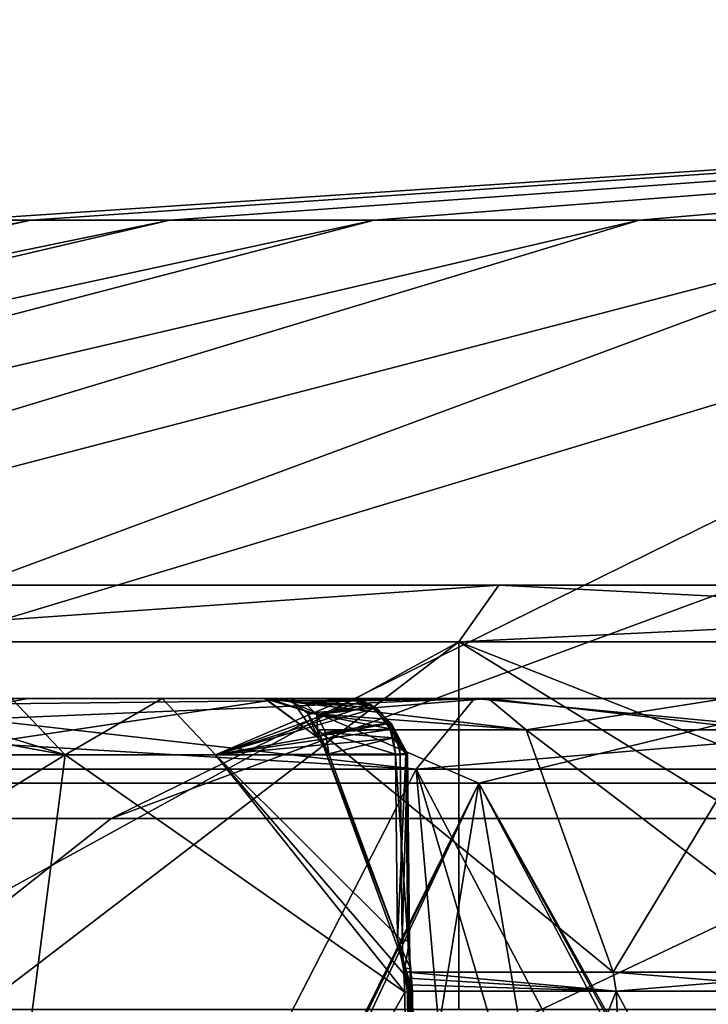
# Model space of a CAD drawing. Extents: x -32 to 32, y -14 to 113.
# Drawn here: x -10 to -8, y 110 to 113 of the extents above; entities that cross this region are included whole.
import ezdxf

# ---------------------------------------------------------------- set-up
doc = ezdxf.new("R2010")
doc.units = 0
doc.header["$MEASUREMENT"] = 0

msp = doc.modelspace()

# ---------------------------------------------------------------- linework, layer by layer
for points in [[(-10.5988, 112.690598, -0.8137), (0, 113.399986), (-10.3504, 112.690598, -2.4221)], [(-10.5988, 112.690598, 0.8137), (0, 113.399986), (-10.5988, 112.690598, -0.8137)], [(-10.3504, 112.690598, 2.4221), (0, 113.399986), (-10.5988, 112.690598, 0.8137)], [(-10.3504, 112.690598, -2.4221), (0, 113.399986), (-9.8593, 112.690598, -3.9737)], [(-9.8593, 112.690598, 3.9737), (0, 113.399986), (-10.3504, 112.690598, 2.4221)], [(-9.8593, 112.690598, -3.9737), (0, 113.399986), (-9.1372, 112.690598, -5.4321)], [(-9.1372, 112.690598, 5.4321), (0, 113.399986), (-9.8593, 112.690598, 3.9737)], [(-9.1372, 112.690598, -5.4321), (0, 113.399986), (-8.2009, 112.690598, -6.7632)], [(-8.2009, 112.690598, 6.7632), (0, 113.399986), (-9.1372, 112.690598, 5.4321)], [(-8.2009, 112.690598, -6.7632), (0, 113.399986), (-7.0724, 112.690598, -7.9359)], [(-7.0724, 112.690598, 7.9359), (0, 113.399986), (-8.2009, 112.690598, 6.7632)], [(-10.3504, 112.690598, -2.4221), (-20.0895, 110.575104, -6.3577), (-20.824499, 110.575104, -3.2165)], [(-10.5988, 112.690598, -0.8137), (-10.3504, 112.690598, -2.4221), (-20.824499, 110.575104, -3.2165)], [(-10.3504, 112.690598, 2.4221), (-20.824499, 110.575104, 3.2165), (-20.0895, 110.575104, 6.3577)], [(-10.3504, 112.690598, 2.4221), (-10.5988, 112.690598, 0.8137), (-20.824499, 110.575104, 3.2165)], [(-9.8593, 112.690598, -3.9737), (-18.883499, 110.575104, -9.3498), (-20.0895, 110.575104, -6.3577)], [(-10.3504, 112.690598, -2.4221), (-9.8593, 112.690598, -3.9737), (-20.0895, 110.575104, -6.3577)], [(-9.8593, 112.690598, 3.9737), (-20.0895, 110.575104, 6.3577), (-18.883499, 110.575104, 9.3498)], [(-9.8593, 112.690598, 3.9737), (-10.3504, 112.690598, 2.4221), (-20.0895, 110.575104, 6.3577)], [(-9.1372, 112.690598, -5.4321), (-17.235001, 110.575104, -12.1228), (-18.883499, 110.575104, -9.3498)], [(-9.8593, 112.690598, -3.9737), (-9.1372, 112.690598, -5.4321), (-18.883499, 110.575104, -9.3498)], [(-9.1372, 112.690598, 5.4321), (-9.8593, 112.690598, 3.9737), (-18.883499, 110.575104, 9.3498)], [(-9.1372, 112.690598, 5.4321), (-18.883499, 110.575104, 9.3498), (-17.235001, 110.575104, 12.1228)], [(-8.2009, 112.690598, -6.7632), (-15.1824, 110.575104, -14.6116), (-17.235001, 110.575104, -12.1228)], [(-9.1372, 112.690598, -5.4321), (-8.2009, 112.690598, -6.7632), (-17.235001, 110.575104, -12.1228)], [(-8.2009, 112.690598, 6.7632), (-9.1372, 112.690598, 5.4321), (-17.235001, 110.575104, 12.1228)], [(-8.2009, 112.690598, 6.7632), (-17.235001, 110.575104, 12.1228), (-15.1824, 110.575104, 14.6116)], [(-7.0724, 112.690598, -7.9359), (-12.7741, 110.575104, -16.757999), (-15.1824, 110.575104, -14.6116)], [(-8.2009, 112.690598, -6.7632), (-7.0724, 112.690598, -7.9359), (-15.1824, 110.575104, -14.6116)], [(-7.0724, 112.690598, 7.9359), (-15.1824, 110.575104, 14.6116), (-12.7741, 110.575104, 16.757999)], [(-7.0724, 112.690598, 7.9359), (-8.2009, 112.690598, 6.7632), (-15.1824, 110.575104, 14.6116)], [(-5.7781, 112.690598, -8.9224), (-10.0663, 110.575104, -18.511499), (-12.7741, 110.575104, -16.757999)], [(-7.0724, 112.690598, -7.9359), (-5.7781, 112.690598, -8.9224), (-12.7741, 110.575104, -16.757999)], [(-5.7781, 112.690598, 8.9224), (-12.7741, 110.575104, 16.757999), (-10.0663, 110.575104, 18.511499)], [(-5.7781, 112.690598, 8.9224), (-7.0724, 112.690598, 7.9359), (-12.7741, 110.575104, 16.757999)], [(-4.3484, 112.690598, -9.6999), (-7.1225, 110.575104, -19.8312), (-10.0663, 110.575104, -18.511499)], [(-5.7781, 112.690598, -8.9224), (-4.3484, 112.690598, -9.6999), (-10.0663, 110.575104, -18.511499)], [(-4.3484, 112.690598, 9.6999), (-5.7781, 112.690598, 8.9224), (-10.0663, 110.575104, 18.511499)], [(-4.3484, 112.690598, 9.6999), (-10.0663, 110.575104, 18.511499), (-7.1225, 110.575104, 19.8312)], [(-11.5485, 111.199997, -4.7835), (-8.8388, 111.199997, -8.8388), (-8.6974, 111.399986, -8.6974)], [(-11.3637, 111.399986, -4.707), (-11.5485, 111.199997, -4.7835), (-8.6974, 111.399986, -8.6974)], [(-8.6974, 111.399986, 8.6974), (-8.8388, 111.199997, 8.8388), (-11.5485, 111.199997, 4.7835)], [(-8.6974, 111.399986, 8.6974), (-11.5485, 111.199997, 4.7835), (-11.3637, 111.399986, 4.707)], [(-11.3637, 111.399986, -4.707), (-8.6974, 111.399986, 8.6974), (-11.3637, 111.399986, 4.707)], [(-8.6974, 111.399986, -8.6974), (-8.6974, 111.399986, 8.6974), (-11.3637, 111.399986, -4.707)], [(-4.7835, 111.199997, 11.5485), (-8.8388, 111.199997, 8.8388), (-8.6974, 111.399986, 8.6974)], [(-8.8388, 111.199997, -8.8388), (-4.7835, 111.199997, -11.5485), (-4.707, 111.399986, -11.3637)], [(-8.6974, 111.399986, -8.6974), (-8.8388, 111.199997, -8.8388), (-4.707, 111.399986, -11.3637)], [(-4.707, 111.399986, 11.3637), (-4.7835, 111.199997, 11.5485), (-8.6974, 111.399986, 8.6974)], [(0, 111.399986, 12.3), (-4.707, 111.399986, 11.3637), (-8.6974, 111.399986, 8.6974)], [(-4.707, 111.399986, -11.3637), (-8.6974, 111.399986, 8.6974), (-8.6974, 111.399986, -8.6974)], [(4.707, 111.399986, -11.3637), (0, 111.399986, 12.3), (-8.6974, 111.399986, 8.6974)], [(4.707, 111.399986, -11.3637), (-8.6974, 111.399986, 8.6974), (-4.707, 111.399986, -11.3637)], [(-11.5485, 111.199997, 4.7835), (-8.8388, 111.199997, 8.8388), (-10.5367, 109.899986, 6.7251)], [(-8.8388, 111.199997, -8.8388), (-11.5485, 111.199997, -4.7835), (-11.2039, 109.899986, -5.5428)], [(-8.8388, 109.899986, -8.8388), (-8.8388, 111.199997, -8.8388), (-11.2039, 109.899986, -5.5428)], [(-10.5367, 109.899986, 6.7251), (-8.8388, 111.199997, 8.8388), (-8.8388, 109.899986, 8.8388)], [(-8.8388, 111.199997, 8.8388), (-4.7835, 111.199997, 11.5485), (-6.7251, 109.899986, 10.5367)], [(-8.8388, 109.899986, 8.8388), (-8.8388, 111.199997, 8.8388), (-6.7251, 109.899986, 10.5367)], [(-5.5428, 109.899986, -11.2039), (-4.7835, 111.199997, -11.5485), (-8.8388, 111.199997, -8.8388)], [(-5.5428, 109.899986, -11.2039), (-8.8388, 111.199997, -8.8388), (-8.8388, 109.899986, -8.8388)], [(-11.4561, 110.699997, -4.7453), (-10.9017, 111, -5.25), (-9.4602, 111, -7.5442)], [(-11.4561, 110.699997, -4.7453), (-9.4602, 111, -7.5442), (-8.7681, 110.699997, -8.7681)], [(-9.4602, 111, 7.5442), (-10.9017, 111, 5.25), (-11.4561, 110.699997, 4.7453)], [(-8.7681, 110.699997, 8.7681), (-9.4602, 111, 7.5442), (-11.4561, 110.699997, 4.7453)], [(-10.9017, 111, -5.25), (-9.5111, 111, -6.7473), (-9.5246, 111, -6.8725)], [(-10.9017, 111, -5.25), (-9.5246, 111, -6.8725), (-9.4602, 111, -7.5442)], [(-9.8866, 111, -5.3683), (-9.5111, 111, -6.7473), (-10.9017, 111, -5.25)], [(-10.4191, 111, -4.2433), (-9.8866, 111, -5.3683), (-10.9017, 111, -5.25)], [(-9.8866, 111, 5.3683), (-10.4191, 111, 4.2433), (-10.9017, 111, 5.25)], [(-9.5134, 111, 6.7542), (-9.8866, 111, 5.3683), (-10.9017, 111, 5.25)], [(-9.5231, 111, 6.8823), (-9.5134, 111, 6.7542), (-10.9017, 111, 5.25)], [(-9.4602, 111, 7.5442), (-9.5231, 111, 6.8823), (-10.9017, 111, 5.25)], [(-10.688, 110.941399, -3.0279), (-10.2286, 110.800003, -4.1806), (-10.4191, 111, -4.2433)], [(-10.4191, 111, 4.2433), (-10.2286, 110.800003, 4.1806), (-10.688, 110.941399, 3.0279)], [(-10.5345, 110.926804, 2.4985), (-8.9886, 110.75, 6.1656), (-8.7825, 111, 6.0242)], [(-10.4556, 110.981003, 2.4798), (-10.5345, 110.926804, 2.4985), (-8.7825, 111, 6.0242)], [(-8.7825, 111, -6.0242), (-10.5345, 110.926804, -2.4985), (-10.4556, 110.981003, -2.4798)], [(-8.7825, 111, -6.0242), (-8.9886, 110.75, -6.1656), (-10.5345, 110.926804, -2.4985)], [(-10.4404, 111, -2.2988), (-10.3625, 111, -2.4577), (-10.4556, 110.981003, -2.4798)], [(-10.4404, 111, 2.2988), (-10.4556, 110.981003, 2.4798), (-10.3625, 111, 2.4577)], [(-10.3625, 111, 2.4577), (-10.4556, 110.981003, 2.4798), (-8.7825, 111, 6.0242)], [(-8.7825, 111, -6.0242), (-10.4556, 110.981003, -2.4798), (-10.3625, 111, -2.4577)], [(-10.4404, 111, -2.2988), (-10.4404, 111, 2.2988), (-10.3625, 111, 2.4577)], [(-10.3625, 111, -2.4577), (-10.4404, 111, -2.2988), (-10.3625, 111, 2.4577)], [(-10.4191, 111, -4.2433), (-10.2286, 110.800003, -4.1806), (-9.8866, 111, -5.3683)], [(-9.8866, 111, 5.3683), (-10.2286, 110.800003, 4.1806), (-10.4191, 111, 4.2433)], [(-10.3625, 111, 2.4577), (-2.4577, 111, 10.3625), (10.3625, 111, 2.4577)], [(-10.3625, 111, 2.4577), (-8.7825, 111, 6.0242), (-2.4577, 111, 10.3625)], [(2.4577, 111, -10.3625), (-10.3625, 111, 2.4577), (10.3625, 111, 2.4577)], [(-2.4577, 111, -10.3625), (-10.3625, 111, 2.4577), (2.4577, 111, -10.3625)], [(-6.0242, 111, -8.7825), (-10.3625, 111, 2.4577), (-2.4577, 111, -10.3625)], [(-8.7825, 111, -6.0242), (-10.3625, 111, -2.4577), (-10.3625, 111, 2.4577)], [(-8.7825, 111, -6.0242), (-10.3625, 111, 2.4577), (-6.0242, 111, -8.7825)], [(-10.2286, 110.800003, -4.1806), (-9.6976, 110.800003, -5.297), (-9.8866, 111, -5.3683)], [(-9.8866, 111, 5.3683), (-9.6976, 110.800003, 5.297), (-10.2286, 110.800003, 4.1806)], [(-9.8866, 111, -5.3683), (-9.2331, 111, -6.4275), (-9.4389, 111, -6.6333)], [(-9.8866, 111, -5.3683), (-9.4819, 111, -6.6871), (-9.5111, 111, -6.7473)], [(-9.8866, 111, -5.3683), (-9.4389, 111, -6.6333), (-9.4819, 111, -6.6871)], [(-9.4389, 111, 6.6333), (-9.2331, 111, 6.4275), (-9.8866, 111, 5.3683)], [(-9.5134, 111, 6.7542), (-9.4389, 111, 6.6333), (-9.8866, 111, 5.3683)], [(-9.8866, 111, -5.3683), (-9.6976, 110.800003, -5.297), (-9.2331, 111, -6.4275)], [(-9.2331, 111, 6.4275), (-9.6976, 110.800003, 5.297), (-9.8866, 111, 5.3683)], [(-9.6976, 110.800003, -5.297), (-9.1785, 110.991402, -6.4043), (-9.2331, 111, -6.4275)], [(-9.2331, 111, 6.4275), (-9.1479, 110.978302, 6.3912), (-9.6976, 110.800003, 5.297)], [(-9.5246, 111, -6.8725), (-9.4818, 111, -6.9795), (-9.4602, 111, -7.5442)], [(-9.5246, 111, -6.8725), (-9.4237, 110.986504, -6.9368), (-9.4818, 111, -6.9795)], [(-9.5246, 111, -6.8725), (-9.336, 110.861504, -6.8291), (-9.4237, 110.986504, -6.9368)], [(-9.3398, 110.942703, -6.7325), (-9.336, 110.861504, -6.8291), (-9.5246, 111, -6.8725)], [(-9.5111, 111, -6.7473), (-9.3398, 110.942703, -6.7325), (-9.5246, 111, -6.8725)], [(-9.4602, 111, 7.5442), (-9.4818, 111, 6.9795), (-9.5231, 111, 6.8823)], [(-9.5231, 111, 6.8823), (-9.336, 110.861504, 6.8291), (-9.3398, 110.942703, 6.7325)], [(-9.5231, 111, 6.8823), (-9.3398, 110.942703, 6.7325), (-9.5134, 111, 6.7542)], [(-9.5231, 111, 6.8823), (-9.4237, 110.986504, 6.9368), (-9.336, 110.861504, 6.8291)], [(-9.4818, 111, 6.9795), (-9.4237, 110.986504, 6.9368), (-9.5231, 111, 6.8823)], [(-9.5134, 111, 6.7542), (-9.3398, 110.942703, 6.7325), (-9.3853, 110.9851, 6.6869)], [(-9.5134, 111, 6.7542), (-9.3853, 110.9851, 6.6869), (-9.4389, 111, 6.6333)], [(-9.3853, 110.9851, -6.6869), (-9.3398, 110.942703, -6.7325), (-9.5111, 111, -6.7473)], [(-9.4819, 111, -6.6871), (-9.3853, 110.9851, -6.6869), (-9.5111, 111, -6.7473)], [(-9.4389, 111, -6.6333), (-9.3853, 110.9851, -6.6869), (-9.4819, 111, -6.6871)], [(-9.4818, 111, -6.9795), (-8.7331, 111, -7.8962), (-9.4602, 111, -7.5442)], [(-8.7331, 111, 7.8962), (-9.4818, 111, 6.9795), (-9.4602, 111, 7.5442)], [(-9.4818, 111, -6.9795), (-9.4237, 110.986504, -6.9368), (-8.7331, 111, -7.8962)], [(-8.7331, 111, 7.8962), (-9.4237, 110.986504, 6.9368), (-9.4818, 111, 6.9795)], [(-9.4602, 111, -7.5442), (-7.5442, 111, -9.4602), (-8.7681, 110.699997, -8.7681)], [(-7.5442, 111, 9.4602), (-9.4602, 111, 7.5442), (-8.7681, 110.699997, 8.7681)], [(-7.8962, 111, -8.7331), (-7.5442, 111, -9.4602), (-9.4602, 111, -7.5442)], [(-8.7331, 111, -7.8962), (-7.8962, 111, -8.7331), (-9.4602, 111, -7.5442)], [(-7.5442, 111, 9.4602), (-8.7331, 111, 7.8962), (-9.4602, 111, 7.5442)], [(-9.2331, 111, -6.4275), (-9.3853, 110.9851, -6.6869), (-9.4389, 111, -6.6333)], [(-9.4389, 111, 6.6333), (-9.3853, 110.9851, 6.6869), (-9.2331, 111, 6.4275)], [(-9.4237, 110.986504, -6.9368), (-8.6004, 110.889397, -7.7763), (-8.7331, 111, -7.8962)], [(-8.7331, 111, 7.8962), (-9.3734, 110.947899, 6.8998), (-9.4237, 110.986504, 6.9368)], [(-9.2331, 111, -6.4275), (-9.1556, 110.978302, -6.4782), (-9.3853, 110.9851, -6.6869)], [(-9.3853, 110.9851, 6.6869), (-9.1835, 110.991402, 6.4599), (-9.2331, 111, 6.4275)], [(-8.7331, 111, 7.8962), (-8.6004, 110.889397, 7.7763), (-9.3734, 110.947899, 6.8998)], [(-9.2331, 111, -6.4275), (-9.1785, 110.991402, -6.4043), (-9.1556, 110.978302, -6.4782)], [(-9.2331, 111, 6.4275), (-9.1835, 110.991402, 6.4599), (-9.1479, 110.978302, 6.3912)], [(-8.9886, 110.75, 6.1656), (-6.1656, 110.75, 8.9886), (-6.0242, 111, 8.7825)], [(-8.7825, 111, 6.0242), (-8.9886, 110.75, 6.1656), (-6.0242, 111, 8.7825)], [(-6.1656, 110.75, -8.9886), (-8.9886, 110.75, -6.1656), (-8.7825, 111, -6.0242)], [(-8.7825, 111, 6.0242), (-6.0242, 111, 8.7825), (-2.4577, 111, 10.3625)], [(-6.0242, 111, -8.7825), (-6.1656, 110.75, -8.9886), (-8.7825, 111, -6.0242)], [(-8.7681, 110.699997, -8.7681), (-7.5442, 111, -9.4602), (-4.7453, 110.699997, -11.4561)], [(-4.7453, 110.699997, 11.4561), (-7.5442, 111, 9.4602), (-8.7681, 110.699997, 8.7681)], [(-7.5442, 111, 9.4602), (-7.8962, 111, 8.7331), (-8.7331, 111, 7.8962)], [(-8.7331, 111, -7.8962), (-8.6004, 110.889397, -7.7763), (-7.7763, 110.889397, -8.6004)], [(-8.7331, 111, -7.8962), (-7.7763, 110.889397, -8.6004), (-7.8962, 111, -8.7331)], [(-7.8962, 111, 8.7331), (-8.6004, 110.889397, 7.7763), (-8.7331, 111, 7.8962)], [(-7.8962, 111, 8.7331), (-7.7763, 110.889397, 8.6004), (-8.6004, 110.889397, 7.7763)], [(-9.6976, 110.800003, -5.297), (-9.1287, 110.966301, -6.383), (-9.1785, 110.991402, -6.4043)], [(-9.1479, 110.978302, 6.3912), (-9.0776, 110.912201, 6.361), (-9.6976, 110.800003, 5.297)], [(-9.6976, 110.800003, -5.297), (-9.0663, 110.891998, -6.3562), (-9.1287, 110.966301, -6.383)], [(-9.4237, 110.986504, -6.9368), (-9.336, 110.861504, -6.8291), (-9.3734, 110.947899, -6.8998)], [(-9.4237, 110.986504, -6.9368), (-9.3734, 110.947899, -6.8998), (-8.6004, 110.889397, -7.7763)], [(-9.4237, 110.986504, 6.9368), (-9.3734, 110.947899, 6.8998), (-9.336, 110.861504, 6.8291)], [(-9.3853, 110.9851, 6.6869), (-9.138, 110.966301, 6.4897), (-9.1835, 110.991402, 6.4599)], [(-9.1556, 110.978302, -6.4782), (-9.3398, 110.942703, -6.7325), (-9.3853, 110.9851, -6.6869)], [(-9.3853, 110.9851, 6.6869), (-9.3398, 110.942703, 6.7325), (-9.138, 110.966301, 6.4897)], [(-9.1556, 110.978302, -6.4782), (-9.0915, 110.912201, -6.5201), (-9.3398, 110.942703, -6.7325)], [(-9.3398, 110.942703, 6.7325), (-9.0812, 110.891998, 6.5268), (-9.138, 110.966301, 6.4897)], [(-9.1479, 110.978302, 6.3912), (-9.1835, 110.991402, 6.4599), (-9.138, 110.966301, 6.4897)], [(-9.1556, 110.978302, -6.4782), (-9.1785, 110.991402, -6.4043), (-9.1287, 110.966301, -6.383)], [(-9.1556, 110.978302, -6.4782), (-9.1287, 110.966301, -6.383), (-9.0663, 110.891998, -6.3562)], [(-9.1556, 110.978302, -6.4782), (-9.0663, 110.891998, -6.3562), (-9.0915, 110.912201, -6.5201)], [(-9.1479, 110.978302, 6.3912), (-9.138, 110.966301, 6.4897), (-9.0776, 110.912201, 6.361)], [(-9.0776, 110.912201, 6.361), (-9.138, 110.966301, 6.4897), (-9.0812, 110.891998, 6.5268)], [(-10.688, 110.941399, -3.0279), (-10.6463, 110.876503, -3.016), (-10.2286, 110.800003, -4.1806)], [(-10.2286, 110.800003, 4.1806), (-10.6463, 110.876503, 3.016), (-10.688, 110.941399, 3.0279)], [(-10.5345, 110.926804, 2.4985), (-10.5873, 110.845703, 2.511), (-8.9886, 110.75, 6.1656)], [(-8.9886, 110.75, -6.1656), (-10.5873, 110.845703, -2.511), (-10.5345, 110.926804, -2.4985)], [(-9.336, 110.861504, -6.8291), (-9.3377, 110.889397, -6.8735), (-9.3734, 110.947899, -6.8998)], [(-9.3734, 110.947899, -6.8998), (-9.3377, 110.889397, -6.8735), (-8.6004, 110.889397, -7.7763)], [(-8.6004, 110.889397, 7.7763), (-9.3377, 110.889397, 6.8735), (-9.3734, 110.947899, 6.8998)], [(-9.3734, 110.947899, 6.8998), (-9.3377, 110.889397, 6.8735), (-9.336, 110.861504, 6.8291)], [(-9.0915, 110.912201, -6.5201), (-9.3089, 110.878899, -6.7633), (-9.3398, 110.942703, -6.7325)], [(-9.3398, 110.942703, -6.7325), (-9.3089, 110.878899, -6.7633), (-9.336, 110.861504, -6.8291)], [(-9.3398, 110.942703, 6.7325), (-9.336, 110.861504, 6.8291), (-9.3089, 110.878899, 6.7633)], [(-9.3398, 110.942703, 6.7325), (-9.3089, 110.878899, 6.7633), (-9.0812, 110.891998, 6.5268)], [(-9.0776, 110.912201, 6.361), (-9.0539, 110.8601, 6.3508), (-9.6976, 110.800003, 5.297)], [(-9.6976, 110.800003, -5.297), (-9.0453, 110.803497, -6.3471), (-9.0663, 110.891998, -6.3562)], [(-9.0915, 110.912201, -6.5201), (-9.0699, 110.860199, -6.5341), (-9.3089, 110.878899, -6.7633)], [(-9.3089, 110.878899, 6.7633), (-9.062, 110.803101, 6.5393), (-9.0812, 110.891998, 6.5268)], [(-9.0915, 110.912201, -6.5201), (-9.0197, 110.804199, -6.4114), (-9.0257, 110.804199, -6.4804)], [(-9.0915, 110.912201, -6.5201), (-9.0663, 110.891998, -6.3562), (-9.0197, 110.804199, -6.4114)], [(-9.0915, 110.912201, -6.5201), (-9.0257, 110.804199, -6.4804), (-9.0699, 110.860199, -6.5341)], [(-9.0776, 110.912201, 6.361), (-9.0812, 110.891998, 6.5268), (-9.0197, 110.804199, 6.4114)], [(-9.0812, 110.891998, 6.5268), (-9.062, 110.803101, 6.5393), (-9.0257, 110.804199, 6.4804)], [(-9.0197, 110.804199, 6.4114), (-9.0812, 110.891998, 6.5268), (-9.0257, 110.804199, 6.4804)], [(-9.0776, 110.912201, 6.361), (-9.0197, 110.804199, 6.4114), (-9.0539, 110.8601, 6.3508)], [(-9.0663, 110.891998, -6.3562), (-9.0453, 110.803497, -6.3471), (-9.0197, 110.804199, -6.4114)], [(-10.6463, 110.876503, -3.016), (-10.6316, 110.800003, -3.0119), (-10.2286, 110.800003, -4.1806)], [(-10.2286, 110.800003, 4.1806), (-10.6316, 110.800003, 3.0119), (-10.6463, 110.876503, 3.016)], [(-9.0539, 110.8601, 6.3508), (-9.0453, 110.803497, 6.3471), (-9.6976, 110.800003, 5.297)], [(-9.3377, 110.889397, -6.8735), (-9.022, 110.0317, -6.5787), (-8.2935, 110.0317, -7.4762)], [(-9.3377, 110.889397, -6.8735), (-8.2935, 110.0317, -7.4762), (-8.6004, 110.889397, -7.7763)], [(-8.2935, 110.0317, 7.4762), (-9.022, 110.0317, 6.5787), (-9.3377, 110.889397, 6.8735)], [(-8.6004, 110.889397, 7.7763), (-8.2935, 110.0317, 7.4762), (-9.3377, 110.889397, 6.8735)], [(-9.2975, 110.803497, 6.7747), (-9.336, 110.861504, 6.8291), (-9.3377, 110.889397, 6.8735)], [(-9.3377, 110.889397, 6.8735), (-9.022, 110.0317, 6.5787), (-9.0553, 110.145798, 6.5488)], [(-9.3377, 110.889397, 6.8735), (-9.0553, 110.145798, 6.5488), (-9.2975, 110.803497, 6.7747)], [(-9.3377, 110.889397, -6.8735), (-9.336, 110.861504, -6.8291), (-9.2975, 110.803497, -6.7747)], [(-9.022, 110.0317, -6.5787), (-9.3377, 110.889397, -6.8735), (-9.0553, 110.145798, -6.5488)], [(-9.0553, 110.145798, -6.5488), (-9.3377, 110.889397, -6.8735), (-9.2975, 110.803497, -6.7747)], [(-9.3089, 110.878899, -6.7633), (-9.2975, 110.803497, -6.7747), (-9.336, 110.861504, -6.8291)], [(-9.336, 110.861504, 6.8291), (-9.2975, 110.803497, 6.7747), (-9.3089, 110.878899, 6.7633)], [(-9.0699, 110.860199, -6.5341), (-9.2975, 110.803497, -6.7747), (-9.3089, 110.878899, -6.7633)], [(-9.3089, 110.878899, 6.7633), (-9.2975, 110.803497, 6.7747), (-9.062, 110.803101, 6.5393)], [(-9.0699, 110.860199, -6.5341), (-9.062, 110.803101, -6.5393), (-9.2975, 110.803497, -6.7747)], [(-9.0699, 110.860199, -6.5341), (-9.0257, 110.804199, -6.4804), (-9.062, 110.803101, -6.5393)], [(-9.0539, 110.8601, 6.3508), (-9.0197, 110.804199, 6.4114), (-9.0453, 110.803497, 6.3471)], [(-8.6004, 110.889397, -7.7763), (-8.2935, 110.0317, -7.4762), (-7.7763, 110.889397, -8.6004)], [(-7.4762, 110.0317, 8.2935), (-8.2935, 110.0317, 7.4762), (-8.6004, 110.889397, 7.7763)], [(-7.7763, 110.889397, 8.6004), (-7.4762, 110.0317, 8.2935), (-8.6004, 110.889397, 7.7763)], [(-8.2935, 110.0317, -7.4762), (-7.4762, 110.0317, -8.2935), (-7.7763, 110.889397, -8.6004)], [(-10.5873, 110.845703, 2.511), (-10.6058, 110.75, 2.5154), (-8.9886, 110.75, 6.1656)], [(-8.9886, 110.75, -6.1656), (-10.6058, 110.75, -2.5154), (-10.5873, 110.845703, -2.511)], [(-10.2286, 110.800003, -4.1806), (-10.726, 106.942101, -2.6562), (-9.0294, 109.961502, -6.3696)], [(-10.7107, 110.505203, -2.7173), (-10.726, 106.942101, -2.6562), (-10.2286, 110.800003, -4.1806)], [(-10.2286, 110.800003, 4.1806), (-10.726, 106.942101, 2.6562), (-10.7107, 110.505203, 2.7173)], [(-9.0294, 109.961502, 6.3696), (-10.726, 106.942101, 2.6562), (-10.2286, 110.800003, 4.1806)], [(-10.7107, 110.505203, -2.7173), (-10.2286, 110.800003, -4.1806), (-10.6316, 110.800003, -3.0119)], [(-10.2286, 110.800003, 4.1806), (-10.7107, 110.505203, 2.7173), (-10.6316, 110.800003, 3.0119)], [(-10.2286, 110.800003, -4.1806), (-9.0294, 109.961502, -6.3696), (-9.6976, 110.800003, -5.297)], [(-9.0294, 109.961502, 6.3696), (-10.2286, 110.800003, 4.1806), (-9.6976, 110.800003, 5.297)], [(-9.6976, 110.800003, -5.297), (-9.0453, 110.800003, -6.3471), (-9.0453, 110.803497, -6.3471)], [(-9.0453, 110.803497, 6.3471), (-9.0453, 110.800003, 6.3471), (-9.6976, 110.800003, 5.297)], [(-9.6976, 110.800003, -5.297), (-9.0294, 109.961502, -6.3696), (-9.0332, 110.026398, -6.3642)], [(-9.6976, 110.800003, -5.297), (-9.0332, 110.026398, -6.3642), (-9.0387, 110.143097, -6.3565)], [(-9.6976, 110.800003, -5.297), (-9.0387, 110.143097, -6.3565), (-9.0453, 110.800003, -6.3471)], [(-9.0332, 110.026398, 6.3642), (-9.0294, 109.961502, 6.3696), (-9.6976, 110.800003, 5.297)], [(-9.0387, 110.143097, 6.3565), (-9.0332, 110.026398, 6.3642), (-9.6976, 110.800003, 5.297)], [(-9.0453, 110.800003, 6.3471), (-9.0387, 110.143097, 6.3565), (-9.6976, 110.800003, 5.297)], [(-9.0553, 110.145798, 6.5488), (-9.062, 110.803101, 6.5393), (-9.2975, 110.803497, 6.7747)], [(-9.0553, 110.145798, -6.5488), (-9.2975, 110.803497, -6.7747), (-9.062, 110.803101, -6.5393)], [(-9.062, 110.803101, 6.5393), (-9.0257, 110.802101, 6.4804), (-9.0257, 110.804199, 6.4804)], [(-9.062, 110.803101, -6.5393), (-9.0257, 110.804199, -6.4804), (-9.0257, 110.802101, -6.4804)], [(-9.019, 110.145302, 6.4898), (-9.0257, 110.802101, 6.4804), (-9.062, 110.803101, 6.5393)], [(-9.0553, 110.145798, 6.5488), (-9.019, 110.145302, 6.4898), (-9.062, 110.803101, 6.5393)], [(-9.062, 110.803101, -6.5393), (-9.0257, 110.802101, -6.4804), (-9.0553, 110.145798, -6.5488)], [(-9.0257, 110.802101, -6.4804), (-9.019, 110.145302, -6.4898), (-9.0553, 110.145798, -6.5488)], [(-9.0453, 110.800003, 6.3471), (-9.0453, 110.803497, 6.3471), (-9.0197, 110.801201, 6.4114)], [(-9.0453, 110.803497, -6.3471), (-9.0453, 110.800003, -6.3471), (-9.0197, 110.801201, -6.4114)], [(-9.0387, 110.143097, 6.3565), (-9.0453, 110.800003, 6.3471), (-9.0197, 110.801201, 6.4114)], [(-9.0197, 110.801201, -6.4114), (-9.0453, 110.800003, -6.3471), (-9.0387, 110.143097, -6.3565)], [(-9.013, 110.144302, 6.4208), (-9.0387, 110.143097, 6.3565), (-9.0197, 110.801201, 6.4114)], [(-9.0197, 110.801201, -6.4114), (-9.0387, 110.143097, -6.3565), (-9.013, 110.144302, -6.4208)], [(-9.0257, 110.804199, -6.4804), (-9.0197, 110.804199, -6.4114), (-9.0257, 110.802101, -6.4804)], [(-9.013, 110.144302, 6.4208), (-9.0197, 110.801201, 6.4114), (-9.0257, 110.802101, 6.4804)], [(-9.019, 110.145302, 6.4898), (-9.013, 110.144302, 6.4208), (-9.0257, 110.802101, 6.4804)], [(-9.0257, 110.802101, -6.4804), (-9.013, 110.144302, -6.4208), (-9.019, 110.145302, -6.4898)], [(-9.0257, 110.802101, -6.4804), (-9.0197, 110.801201, -6.4114), (-9.013, 110.144302, -6.4208)], [(-10.6058, 107.599998, -2.5154), (-10.6058, 110.75, -2.5154), (-8.9886, 110.75, -6.1656)], [(-8.7124, 107.599998, -6.5501), (-10.6058, 107.599998, -2.5154), (-8.9886, 110.75, -6.1656)], [(-10.6058, 107.599998, 2.5154), (-8.9886, 110.75, 6.1656), (-10.6058, 110.75, 2.5154)], [(-10.6058, 107.599998, 2.5154), (-8.7124, 107.599998, 6.5501), (-8.9886, 110.75, 6.1656)], [(-8.0604, 107.599998, -7.3375), (-8.7124, 107.599998, -6.5501), (-8.9886, 110.75, -6.1656)], [(-7.3375, 107.599998, -8.0604), (-8.0604, 107.599998, -7.3375), (-8.9886, 110.75, -6.1656)], [(-7.3375, 107.599998, -8.0604), (-8.9886, 110.75, -6.1656), (-6.1656, 110.75, -8.9886)], [(-8.0604, 107.599998, 7.3375), (-6.1656, 110.75, 8.9886), (-8.9886, 110.75, 6.1656)], [(-8.7124, 107.599998, 6.5501), (-8.0604, 107.599998, 7.3375), (-8.9886, 110.75, 6.1656)], [(-8.0604, 107.599998, 7.3375), (-7.3375, 107.599998, 8.0604), (-6.1656, 110.75, 8.9886)], [(-11.4561, 110.699997, -4.7453), (-9.8352, 108.503502, -7.5517), (-11.8869, 108.377197, -3.5301)], [(-9.8296, 108.559898, 7.5591), (-11.4561, 110.699997, 4.7453), (-11.88, 108.319199, 3.5532)], [(-11.4561, 110.699997, -4.7453), (-9.8213, 108.592102, -7.5698), (-9.8352, 108.503502, -7.5517)], [(-11.4561, 110.699997, -4.7453), (-9.78, 108.666199, -7.6231), (-9.8213, 108.592102, -7.5698)], [(-11.4561, 110.699997, -4.7453), (-9.7467, 108.691399, -7.6657), (-9.78, 108.666199, -7.6231)], [(-11.4561, 110.699997, -4.7453), (-8.7681, 110.699997, -8.7681), (-9.7467, 108.691399, -7.6657)], [(-9.8138, 108.612396, 7.5795), (-11.4561, 110.699997, 4.7453), (-9.8296, 108.559898, 7.5591)], [(-9.7672, 108.678299, 7.6395), (-11.4561, 110.699997, 4.7453), (-9.8138, 108.612396, 7.5795)], [(-8.7681, 110.699997, 8.7681), (-11.4561, 110.699997, 4.7453), (-9.7672, 108.678299, 7.6395)], [(-8.7681, 110.699997, 8.7681), (-9.7672, 108.678299, 7.6395), (-9.7102, 108.699997, 7.7118)], [(-8.7681, 110.699997, -8.7681), (-9.7102, 108.699997, -7.7118), (-9.7467, 108.691399, -7.6657)], [(-8.7681, 110.699997, -8.7681), (-9.0955, 108.699997, -8.428), (-9.7102, 108.699997, -7.7118)], [(-8.7681, 110.699997, 8.7681), (-9.7102, 108.699997, 7.7118), (-9.0955, 108.699997, 8.428)], [(-8.7681, 110.699997, -8.7681), (-8.428, 108.699997, -9.0955), (-9.0955, 108.699997, -8.428)], [(-8.7681, 110.699997, 8.7681), (-9.0955, 108.699997, 8.428), (-8.428, 108.699997, 9.0955)], [(-8.7681, 110.699997, -8.7681), (-7.6395, 108.678299, -9.7672), (-7.7118, 108.699997, -9.7102)], [(-8.7681, 110.699997, -8.7681), (-7.7118, 108.699997, -9.7102), (-8.428, 108.699997, -9.0955)], [(-8.7681, 110.699997, -8.7681), (-4.7453, 110.699997, -11.4561), (-7.6395, 108.678299, -9.7672)], [(-8.7681, 110.699997, 8.7681), (-8.428, 108.699997, 9.0955), (-7.7118, 108.699997, 9.7102)], [(-8.7681, 110.699997, 8.7681), (-7.7118, 108.699997, 9.7102), (-7.6657, 108.691399, 9.7467)], [(-4.7453, 110.699997, 11.4561), (-8.7681, 110.699997, 8.7681), (-7.6657, 108.691399, 9.7467)], [(-7.1225, 110.575104, -19.8312), (-7.4521, 107.090897, -30.2344), (-14.4711, 107.090897, -27.572399)], [(-10.0663, 110.575104, -18.511499), (-7.1225, 110.575104, -19.8312), (-14.4711, 107.090897, -27.572399)], [(-12.7741, 110.575104, -16.757999), (-10.0663, 110.575104, -18.511499), (-14.4711, 107.090897, -27.572399)], [(-10.0663, 110.575104, 18.511499), (-12.7741, 110.575104, 16.757999), (-14.4711, 107.090897, 27.572399)], [(-7.1225, 110.575104, 19.8312), (-14.4711, 107.090897, 27.572399), (-7.4521, 107.090897, 30.2344)], [(-7.1225, 110.575104, 19.8312), (-10.0663, 110.575104, 18.511499), (-14.4711, 107.090897, 27.572399)], [(-9.033, 110.039597, 6.5438), (-9.0284, 110.047096, 6.5269), (-9.0553, 110.145798, 6.5488)], [(-9.0308, 110.034203, 6.562), (-9.033, 110.039597, 6.5438), (-9.0553, 110.145798, 6.5488)], [(-9.022, 110.0317, 6.5787), (-9.0308, 110.034203, 6.562), (-9.0553, 110.145798, 6.5488)], [(-9.0084, 110.042198, 6.4732), (-9.019, 110.145302, 6.4898), (-9.0553, 110.145798, 6.5488)], [(-9.0284, 110.047096, 6.5269), (-9.0084, 110.042198, 6.4732), (-9.0553, 110.145798, 6.5488)], [(-9.0553, 110.145798, -6.5488), (-9.0084, 110.042198, -6.4732), (-9.0284, 110.047096, -6.5269)], [(-9.0553, 110.145798, -6.5488), (-9.019, 110.145302, -6.4898), (-9.0084, 110.042198, -6.4732)], [(-9.0553, 110.145798, -6.5488), (-9.0308, 110.034203, -6.562), (-9.022, 110.0317, -6.5787)], [(-9.0553, 110.145798, -6.5488), (-9.033, 110.039597, -6.5438), (-9.0308, 110.034203, -6.562)], [(-9.0553, 110.145798, -6.5488), (-9.0284, 110.047096, -6.5269), (-9.033, 110.039597, -6.5438)], [(-9.0332, 110.026398, 6.3642), (-9.0387, 110.143097, 6.3565), (-9.013, 110.144302, 6.4208)], [(-9.013, 110.144302, -6.4208), (-9.0387, 110.143097, -6.3565), (-9.0332, 110.026398, -6.3642)], [(-9.0101, 110.034897, 6.4162), (-9.0332, 110.026398, 6.3642), (-9.013, 110.144302, 6.4208)], [(-9.013, 110.144302, -6.4208), (-9.0332, 110.026398, -6.3642), (-9.0101, 110.034897, -6.4162)], [(-9.0101, 110.034897, 6.4162), (-9.013, 110.144302, 6.4208), (-9.019, 110.145302, 6.4898)], [(-9.0084, 110.042198, 6.4732), (-9.0101, 110.034897, 6.4162), (-9.019, 110.145302, 6.4898)], [(-9.019, 110.145302, -6.4898), (-9.0101, 110.034897, -6.4162), (-9.0084, 110.042198, -6.4732)], [(-9.019, 110.145302, -6.4898), (-9.013, 110.144302, -6.4208), (-9.0101, 110.034897, -6.4162)], [(-9.0074, 109.962402, 6.4164), (-9.0332, 110.026398, 6.3642), (-9.0101, 110.034897, 6.4162)], [(-9.0101, 110.034897, -6.4162), (-9.0332, 110.026398, -6.3642), (-9.0074, 109.962402, -6.4164)], [(-9.0074, 109.962402, 6.4164), (-9.0294, 109.961502, 6.3696), (-9.0332, 110.026398, 6.3642)], [(-9.0332, 110.026398, -6.3642), (-9.0294, 109.961502, -6.3696), (-9.0074, 109.962402, -6.4164)], [(-9.0154, 109.963799, 6.5179), (-9.0284, 110.047096, 6.5269), (-9.033, 110.039597, 6.5438)], [(-9.033, 110.039597, -6.5438), (-9.0284, 110.047096, -6.5269), (-9.0154, 109.963799, -6.5179)], [(-9.0157, 110.010201, 6.5725), (-9.033, 110.039597, 6.5438), (-9.0308, 110.034203, 6.562)], [(-9.0197, 109.963997, 6.5349), (-9.0154, 109.963799, 6.5179), (-9.033, 110.039597, 6.5438)], [(-9.0118, 109.987701, 6.5689), (-9.033, 110.039597, 6.5438), (-9.0157, 110.010201, 6.5725)], [(-9.0118, 109.987701, 6.5689), (-9.0197, 109.963997, 6.5349), (-9.033, 110.039597, 6.5438)], [(-9.033, 110.039597, -6.5438), (-9.0154, 109.963799, -6.5179), (-9.0197, 109.963997, -6.5349)], [(-9.033, 110.039597, -6.5438), (-9.0197, 109.963997, -6.5349), (-9.0118, 109.987701, -6.5689)], [(-9.0157, 110.010201, -6.5725), (-9.033, 110.039597, -6.5438), (-9.0118, 109.987701, -6.5689)], [(-9.0308, 110.034203, -6.562), (-9.033, 110.039597, -6.5438), (-9.0157, 110.010201, -6.5725)], [(-9.0157, 110.010201, 6.5725), (-9.0308, 110.034203, 6.562), (-9.022, 110.0317, 6.5787)], [(-9.022, 110.0317, -6.5787), (-9.0308, 110.034203, -6.562), (-9.0157, 110.010201, -6.5725)], [(-9.0154, 109.963799, 6.5179), (-9.0084, 110.042198, 6.4732), (-9.0284, 110.047096, 6.5269)], [(-9.0284, 110.047096, -6.5269), (-9.0084, 110.042198, -6.4732), (-9.0154, 109.963799, -6.5179)], [(-8.2822, 109.9646, 7.4651), (-9.0157, 110.010201, 6.5725), (-9.022, 110.0317, 6.5787)], [(-8.2935, 110.0317, 7.4762), (-8.2822, 109.9646, 7.4651), (-9.022, 110.0317, 6.5787)], [(-9.022, 110.0317, -6.5787), (-8.2822, 109.9646, -7.4651), (-8.2935, 110.0317, -7.4762)], [(-9.022, 110.0317, -6.5787), (-9.0157, 110.010201, -6.5725), (-8.2822, 109.9646, -7.4651)], [(-9.0154, 109.963799, 6.5179), (-9.0025, 109.963203, 6.4678), (-9.0084, 110.042198, 6.4732)], [(-9.0084, 110.042198, -6.4732), (-9.0025, 109.963203, -6.4678), (-9.0154, 109.963799, -6.5179)], [(-9.0025, 109.963203, 6.4678), (-9.0101, 110.034897, 6.4162), (-9.0084, 110.042198, 6.4732)], [(-9.0084, 110.042198, -6.4732), (-9.0101, 110.034897, -6.4162), (-9.0025, 109.963203, -6.4678)], [(-9.0025, 109.963203, 6.4678), (-9.0074, 109.962402, 6.4164), (-9.0101, 110.034897, 6.4162)], [(-9.0101, 110.034897, -6.4162), (-9.0074, 109.962402, -6.4164), (-9.0025, 109.963203, -6.4678)], [(-7.4651, 109.9646, 8.2822), (-8.2822, 109.9646, 7.4651), (-8.2935, 110.0317, 7.4762)], [(-7.4762, 110.0317, 8.2935), (-7.4651, 109.9646, 8.2822), (-8.2935, 110.0317, 7.4762)], [(-8.2935, 110.0317, -7.4762), (-8.2822, 109.9646, -7.4651), (-7.4762, 110.0317, -8.2935)], [(-8.2822, 109.9646, -7.4651), (-7.4651, 109.9646, -8.2822), (-7.4762, 110.0317, -8.2935)], [(-9.0179, 109.964302, 6.5523), (-9.0197, 109.963997, 6.5349), (-9.0118, 109.987701, 6.5689)], [(-9.0118, 109.987701, -6.5689), (-9.0197, 109.963997, -6.5349), (-9.0179, 109.964302, -6.5523)], [(-9.0102, 109.9646, 6.568), (-9.0179, 109.964302, 6.5523), (-9.0118, 109.987701, 6.5689)], [(-9.0118, 109.987701, -6.5689), (-9.0179, 109.964302, -6.5523), (-9.0102, 109.9646, -6.568)], [(-8.2822, 109.9646, 7.4651), (-9.0118, 109.987701, 6.5689), (-9.0157, 110.010201, 6.5725)], [(-9.0157, 110.010201, -6.5725), (-9.0118, 109.987701, -6.5689), (-8.2822, 109.9646, -7.4651)], [(-8.2822, 109.9646, 7.4651), (-9.0102, 109.9646, 6.568), (-9.0118, 109.987701, 6.5689)], [(-9.0118, 109.987701, -6.5689), (-9.0102, 109.9646, -6.568), (-8.2822, 109.9646, -7.4651)], [(-10.726, 106.942101, -2.6562), (-8.9896, 106.050003, -6.4257), (-9.0294, 109.961502, -6.3696)], [(-9.0294, 109.961502, 6.3696), (-8.9896, 106.050003, 6.4257), (-10.726, 106.942101, 2.6562)], [(-8.9896, 106.050003, 6.4257), (-9.0294, 109.961502, 6.3696), (-9.0074, 109.962402, 6.4164)], [(-9.0074, 109.962402, -6.4164), (-9.0294, 109.961502, -6.3696), (-8.9896, 106.050003, -6.4257)], [(-8.9788, 106.0494, 6.5909), (-9.0197, 109.963997, 6.5349), (-9.0179, 109.964302, 6.5523)], [(-9.0179, 109.964302, -6.5523), (-9.0197, 109.963997, -6.5349), (-8.9788, 106.0494, -6.5909)], [(-8.9746, 106.049202, 6.5739), (-9.0154, 109.963799, 6.5179), (-9.0197, 109.963997, 6.5349)], [(-8.9788, 106.0494, 6.5909), (-8.9746, 106.049202, 6.5739), (-9.0197, 109.963997, 6.5349)], [(-9.0197, 109.963997, -6.5349), (-8.9746, 106.049202, -6.5739), (-8.9788, 106.0494, -6.5909)], [(-9.0197, 109.963997, -6.5349), (-9.0154, 109.963799, -6.5179), (-8.9746, 106.049202, -6.5739)], [(-8.9769, 106.049698, 6.6083), (-9.0179, 109.964302, 6.5523), (-9.0102, 109.9646, 6.568)], [(-9.0102, 109.9646, -6.568), (-9.0179, 109.964302, -6.5523), (-8.9769, 106.049698, -6.6083)], [(-8.9769, 106.049698, 6.6083), (-8.9788, 106.0494, 6.5909), (-9.0179, 109.964302, 6.5523)], [(-9.0179, 109.964302, -6.5523), (-8.9788, 106.0494, -6.5909), (-8.9769, 106.049698, -6.6083)], [(-8.962, 106.0494, 6.5238), (-9.0025, 109.963203, 6.4678), (-9.0154, 109.963799, 6.5179)], [(-8.9746, 106.049202, 6.5739), (-8.962, 106.0494, 6.5238), (-9.0154, 109.963799, 6.5179)], [(-9.0154, 109.963799, -6.5179), (-8.962, 106.0494, -6.5238), (-8.9746, 106.049202, -6.5739)], [(-9.0154, 109.963799, -6.5179), (-9.0025, 109.963203, -6.4678), (-8.962, 106.0494, -6.5238)], [(-8.9692, 106.050003, 6.624), (-8.9769, 106.049698, 6.6083), (-9.0102, 109.9646, 6.568)], [(-9.0102, 109.9646, 6.568), (-8.8129, 108.599998, 6.8305), (-8.856, 108.571297, 6.7745)], [(-9.0102, 109.9646, 6.568), (-8.856, 108.571297, 6.7745), (-8.8743, 108.501701, 6.7505)], [(-9.0102, 109.9646, 6.568), (-8.8743, 108.501701, 6.7505), (-8.9692, 106.050003, 6.624)], [(-8.2822, 109.9646, 7.4651), (-8.8129, 108.599998, 6.8305), (-9.0102, 109.9646, 6.568)], [(-9.0102, 109.9646, -6.568), (-8.8743, 108.501701, -6.7505), (-8.856, 108.571297, -6.7745)], [(-9.0102, 109.9646, -6.568), (-8.856, 108.571297, -6.7745), (-8.8129, 108.599998, -6.8305)], [(-9.0102, 109.9646, -6.568), (-8.8129, 108.599998, -6.8305), (-8.2822, 109.9646, -7.4651)], [(-9.0102, 109.9646, -6.568), (-8.9692, 106.050003, -6.624), (-8.8743, 108.501701, -6.7505)], [(-9.0102, 109.9646, -6.568), (-8.9769, 106.049698, -6.6083), (-8.9692, 106.050003, -6.624)], [(-8.9672, 106.049698, 6.4723), (-9.0074, 109.962402, 6.4164), (-9.0025, 109.963203, 6.4678)], [(-9.0025, 109.963203, -6.4678), (-9.0074, 109.962402, -6.4164), (-8.9672, 106.049698, -6.4723)], [(-8.9672, 106.049698, 6.4723), (-8.9896, 106.050003, 6.4257), (-9.0074, 109.962402, 6.4164)], [(-9.0074, 109.962402, -6.4164), (-8.9896, 106.050003, -6.4257), (-8.9672, 106.049698, -6.4723)], [(-8.962, 106.0494, 6.5238), (-8.9672, 106.049698, 6.4723), (-9.0025, 109.963203, 6.4678)], [(-9.0025, 109.963203, -6.4678), (-8.9672, 106.049698, -6.4723), (-8.962, 106.0494, -6.5238)], [(-8.2822, 109.9646, 7.4651), (-8.2085, 108.599998, 7.5461), (-8.8129, 108.599998, 6.8305)], [(-8.2822, 109.9646, -7.4651), (-8.8129, 108.599998, -6.8305), (-8.2085, 108.599998, -7.5461)], [(-7.4651, 109.9646, 8.2822), (-8.2085, 108.599998, 7.5461), (-8.2822, 109.9646, 7.4651)], [(-8.2822, 109.9646, -7.4651), (-8.2085, 108.599998, -7.5461), (-7.5461, 108.599998, -8.2085)], [(-8.2822, 109.9646, -7.4651), (-7.5461, 108.599998, -8.2085), (-7.4651, 109.9646, -8.2822)], [(-7.4651, 109.9646, 8.2822), (-7.5461, 108.599998, 8.2085), (-8.2085, 108.599998, 7.5461)]]:
    msp.add_3dface(points)

doc.saveas('drawing.dxf')
